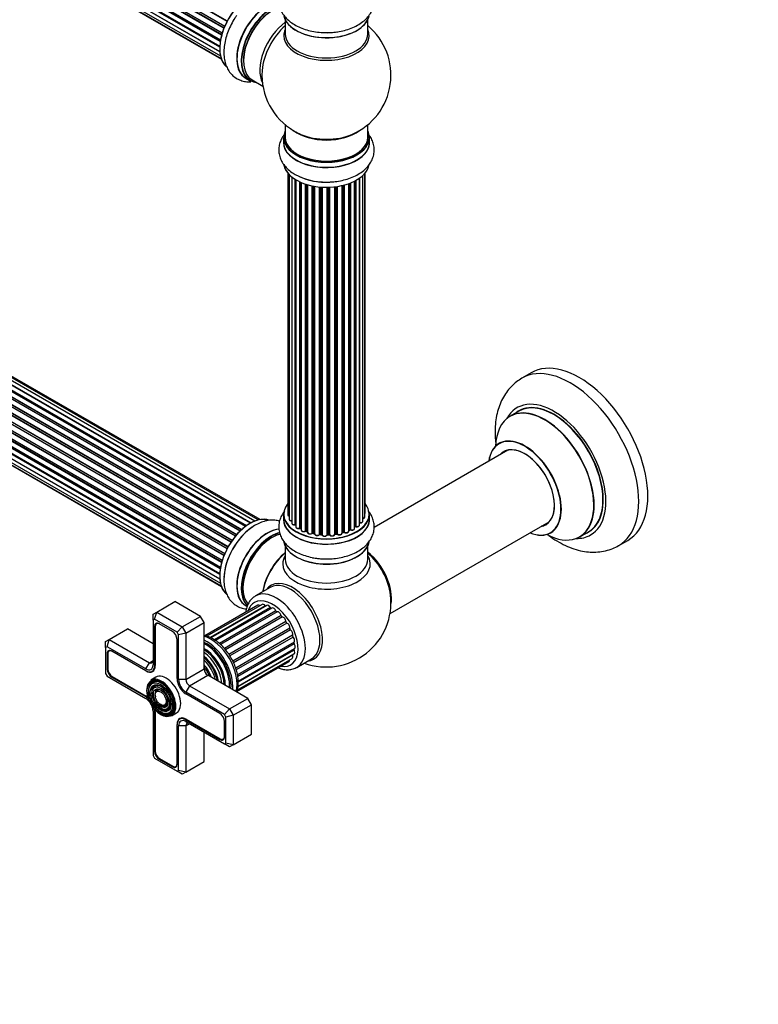
# Model space of a CAD drawing. Units: millimetres. Extents: x 0 to 1425, y 0 to 2076.
# Drawn here: x 463 to 749, y 0 to 382 of the extents above; entities that cross this region are included whole.
import ezdxf
from ezdxf import colors
from ezdxf.entities.mleader import LeaderData, LeaderLine
from ezdxf.math import Vec2, Vec3

# ---------------------------------------------------------------- set-up
doc = ezdxf.new("R2010")
doc.units = ezdxf.units.MM
doc.layers.add('DV7_Défaut', color=7, linetype='Continuous')
doc.layers.add('Défaut', color=7, linetype='Continuous')

# ---------------------------------------------------------------- blocks, each defined once
blk = doc.blocks.new('_DOT')
at = {"color": 0}
blk.add_line((0, 0), (-1, 0), dxfattribs=at)
at = {"color": 0, "const_width": 0.333}
blk.add_lwpolyline([(-0.1665, 0, 1), (0.1665, 0, 1)], format="xyb", close=True, dxfattribs=at)
blk = doc.blocks.new('SE6')
at = {"layer": 'DV7_Défaut', "color": 7, "linetype": 'Continuous'}
for p, q in [((543.29, 381.19), (215.12, 570.66)), ((215.29, 570.8), (543.38, 381.38)), ((541.19, 375.9), (213.16, 565.29)), ((213.24, 566.22), (541.44, 376.73)), ((213.31, 565.49), (541.26, 376.15)), ((541.41, 376.66), (213.44, 566.02)), ((542.08, 378.54), (213.95, 567.98)), ((214.11, 568.16), (542.16, 378.76)), ((214.28, 568.89), (542.44, 379.42)), ((542.38, 379.28), (214.32, 568.69)), ((212.6, 563.58), (540.78, 374.1)), ((540.66, 373.41), (212.8, 562.7)), ((212.92, 562.92), (540.7, 373.67)), ((212.39, 561.08), (540.48, 371.65)), ((212.6, 558.82), (540.5, 369.51)), ((540.46, 371.19), (212.87, 560.33)), ((212.96, 560.56), (540.47, 371.47)), ((540.51, 369.4), (213.38, 558.27)), ((213.24, 556.92), (540.74, 367.84)), ((214.28, 555.45), (541.03, 366.8)), ((215.66, 554.47), (541.1, 366.58)), ((565.85, 381.86), (565.85, 376.27)), ((597.85, 376.27), (597.85, 381.86)), ((550.4, 185.31), (222.25, 374.76)), ((550.65, 185.5), (222.99, 374.67)), ((223.13, 374.88), (550.88, 185.66)), ((552.33, 186.58), (224.32, 375.96)), ((552.35, 186.59), (225.04, 375.56)), ((225.2, 375.74), (552.59, 186.72)), ((554.07, 187.41), (226.34, 376.63)), ((555.42, 187.85), (228.23, 376.75)), ((556.08, 187.99), (229.91, 376.31)), ((546.52, 181.55), (218.34, 371.03)), ((218.57, 371.04), (546.6, 181.65)), ((546.96, 182.07), (218.95, 371.45)), ((219.03, 371.68), (547.12, 182.25)), ((548.42, 183.61), (220.23, 373.1)), ((220.53, 372.95), (548.44, 183.63)), ((548.81, 183.98), (220.93, 373.28)), ((221.04, 373.5), (549, 184.16)), ((543.66, 177.36), (215.57, 366.78)), ((215.58, 366.99), (543.76, 177.52)), ((544.79, 179.21), (216.62, 368.68)), ((216.8, 368.78), (544.89, 179.36)), ((545.21, 179.83), (217.13, 369.25)), ((217.18, 369.47), (545.34, 180.01)), ((542.08, 174.01), (213.95, 363.45)), ((214.11, 363.62), (542.16, 174.22)), ((214.28, 364.35), (542.44, 174.89)), ((542.38, 174.75), (214.32, 364.15)), ((543.29, 176.66), (215.12, 366.13)), ((215.29, 366.27), (543.38, 176.84)), ((212.6, 359.04), (540.78, 169.57)), ((541.19, 171.37), (213.16, 360.76)), ((213.24, 361.69), (541.44, 172.2)), ((213.31, 360.96), (541.26, 171.61)), ((541.41, 172.13), (213.44, 361.48)), ((550.59, 359.18), (552.25, 358.22)), ((212.39, 356.54), (540.48, 167.12)), ((540.66, 168.87), (212.8, 358.17)), ((540.46, 166.66), (212.87, 355.79)), ((212.92, 358.39), (540.7, 169.14)), ((212.96, 356.02), (540.47, 166.94)), ((552.99, 358.54), (557.22, 356.1)), ((212.6, 354.29), (540.5, 164.98)), ((213.24, 352.39), (540.74, 163.31)), ((540.51, 164.87), (213.38, 353.74)), ((214.28, 350.92), (541.03, 162.27)), ((215.66, 349.94), (541.1, 162.05)), ((565.85, 341.14), (565.85, 336.26)), ((597.85, 336.26), (597.85, 341.14)), ((565.2, 336.18), (565.2, 334.26)), ((598.5, 334.26), (598.5, 336.18)), ((566.87, 322.35), (566.87, 189.85)), ((567.33, 321.84), (567.33, 188.18)), ((568.38, 320.9), (568.38, 186.6)), ((595.92, 187.38), (595.92, 321.41)), ((596.68, 189.01), (596.68, 322.17)), ((596.83, 190.7), (596.83, 322.35)), ((569.72, 186.06), (569.72, 319.96)), ((569.96, 319.82), (569.96, 186.01)), ((569.97, 319.81), (569.97, 185.19)), ((571.5, 184.69), (571.5, 319.01)), ((571.75, 318.9), (571.75, 184.68)), ((572.04, 318.77), (572.04, 183.99)), ((573.74, 183.57), (573.74, 318.14)), ((573.99, 318.06), (573.99, 183.59)), ((574.47, 183.4), (574.47, 317.91)), ((574.5, 317.9), (574.5, 183.07)), ((576.33, 182.75), (576.33, 317.46)), ((576.57, 317.41), (576.57, 182.79)), ((577.11, 182.67), (577.11, 317.31)), ((577.23, 317.29), (577.23, 182.46)), ((579.16, 182.25), (579.16, 317.04)), ((579.38, 317.02), (579.38, 182.32)), ((579.95, 182.26), (579.95, 316.97)), ((580.12, 316.96), (580.12, 182.16)), ((585.04, 182.29), (585.04, 317.09)), ((585.2, 317.11), (585.2, 182.42)), ((585.76, 182.51), (585.76, 317.18)), ((585.99, 317.21), (585.99, 182.45)), ((587.87, 182.73), (587.87, 317.56)), ((587.95, 317.58), (587.95, 183)), ((588.47, 183.15), (588.47, 317.7)), ((588.71, 317.77), (588.71, 183.12)), ((590.48, 183.49), (590.48, 318.31)), ((590.89, 184.1), (590.89, 318.46)), ((591.14, 318.55), (591.14, 184.1)), ((592.75, 184.56), (592.75, 319.27)), ((592.91, 185.32), (592.91, 319.36)), ((593.16, 319.49), (593.16, 185.35)), ((594.6, 185.87), (594.6, 320.36)), ((594.69, 320.42), (594.69, 186.81)), ((582.11, 182.1), (582.11, 316.91)), ((582.3, 316.91), (582.3, 182.19)), ((582.88, 182.21), (582.88, 316.93)), ((583.08, 316.93), (583.08, 182.13)), ((661.14, 244.9), (657.61, 242.85)), ((656.42, 230.05), (653, 228.07)), ((652.17, 214.89), (600.29, 184.94)), ((565.2, 190.03), (565.2, 188.11)), ((598.5, 188.11), (598.5, 190.03)), ((606.49, 151.56), (668.17, 187.18)), ((571.79, 184.59), (572.04, 184.44)), ((574.03, 183.5), (574.5, 183.32)), ((590.48, 183.83), (590.85, 184.01)), ((592.75, 185.14), (592.88, 185.23)), ((576.6, 182.7), (577.14, 182.58)), ((579.39, 182.23), (579.96, 182.18)), ((582.29, 182.11), (582.87, 182.13)), ((585.18, 182.34), (585.73, 182.42)), ((587.92, 182.91), (588.43, 183.06)), ((680, 181.31), (683.42, 183.28)), ((695.11, 177.9), (698.64, 179.94)), ((565.85, 177.73), (565.85, 172.61)), ((597.85, 172.61), (597.85, 177.73)), ((559.99, 161.67), (554.34, 158.4)), ((516.02, 152.1), (523.09, 156.18)), ((532.99, 150.47), (523.09, 156.18)), ((555.22, 154.82), (534.65, 142.94)), ((556.88, 155.07), (535.5, 142.73)), ((558.06, 154.58), (536.76, 142.28)), ((558.75, 154.7), (537.04, 142.16)), ((560.13, 153.92), (538.42, 141.38)), ((560.72, 153.7), (538.85, 141.08)), ((550.59, 154.64), (551.13, 154.33)), ((514.61, 151.28), (516.02, 152.1)), ((514.61, 148.97), (514.61, 151.28)), ((515.19, 149.31), (514.61, 148.97)), ((514.61, 148.97), (514.61, 131.69)), ((515.19, 149.31), (516.02, 152.1)), ((523.92, 144.27), (515.19, 149.31)), ((516.02, 152.1), (525.92, 146.39)), ((525.92, 146.39), (532.99, 150.47)), ((534.41, 148.02), (532.99, 150.47)), ((562.25, 152.62), (540.32, 139.95)), ((562.76, 152.21), (540.79, 139.52)), ((564.29, 150.75), (542.25, 138.03)), ((564.76, 150.23), (542.7, 137.49)), ((497.64, 141.49), (504.71, 145.57)), ((514.61, 139.85), (504.71, 145.57)), ((515.5, 146.74), (515.21, 146.57)), ((515.21, 146.57), (515.21, 131.34)), ((515.49, 146.57), (515.49, 131.34)), ((516.32, 147.82), (515.97, 147.62)), ((522.14, 144.61), (516.98, 147.59)), ((523.92, 144.27), (525.92, 146.39)), ((525.92, 146.39), (527.34, 143.94)), ((527.34, 143.94), (534.41, 148.02)), ((534.41, 130.06), (534.41, 148.02)), ((566.12, 148.45), (544.03, 135.7)), ((566.52, 147.84), (544.44, 135.09)), ((567.62, 145.85), (545.53, 133.1)), ((567.92, 145.19), (545.86, 132.45)), ((496.22, 140.67), (497.64, 141.49)), ((496.81, 138.7), (497.64, 141.49)), ((497.64, 141.49), (513.19, 132.5)), ((523.91, 126.32), (523.91, 141.55)), ((524.51, 143.26), (523.92, 144.27)), ((527.34, 143.94), (524.51, 143.26)), ((524.51, 125.97), (524.51, 143.26)), ((527.34, 143.94), (527.34, 125.97)), ((568.7, 143.12), (546.68, 130.41)), ((568.89, 142.45), (546.87, 129.74)), ((496.22, 138.36), (496.22, 140.67)), ((496.81, 138.7), (496.22, 138.36)), ((496.22, 138.36), (496.22, 128.28)), ((511.78, 130.06), (496.81, 138.7)), ((569.29, 140.42), (547.36, 127.77)), ((569.35, 139.79), (547.45, 127.15)), ((547.63, 125.38), (569.47, 137.99)), ((497.11, 136.12), (496.82, 135.95)), ((496.82, 135.95), (496.82, 129.99)), ((497.11, 135.95), (497.11, 129.99)), ((497.93, 137.21), (497.58, 137.01)), ((511.78, 129.36), (498.59, 136.98)), ((547.3, 121.94), (568.5, 134.18)), ((568.7, 135.37), (547.52, 123.14)), ((547.56, 123.37), (569.23, 135.88)), ((569.29, 137.38), (547.63, 124.88)), ((570.34, 130.69), (575.99, 133.96)), ((497.11, 130.16), (496.82, 129.99)), ((511.78, 130.06), (513.19, 132.5)), ((513.19, 132.5), (514.61, 133.32)), ((515.49, 131.5), (515.21, 131.34)), ((527.34, 125.97), (534.41, 130.06)), ((538.57, 133.6), (538.54, 133.64)), ((547.08, 121.31), (567.35, 133.01)), ((496.22, 128.28), (496.81, 127.27)), ((496.81, 127.27), (511.78, 118.62)), ((498.87, 127.1), (498.59, 126.93)), ((498.59, 126.93), (511.78, 119.32)), ((498.73, 127.18), (511.92, 119.56)), ((511.92, 129.28), (511.78, 129.36)), ((511.92, 129.28), (511.92, 129.28)), ((515.7, 126.86), (513.79, 125.76)), ((514.2, 129.12), (515.05, 129.61)), ((528.75, 123.52), (535.82, 127.61)), ((551.38, 118.62), (535.82, 127.61)), ((540.99, 129.39), (540.97, 129.44)), ((513.42, 123.5), (513.26, 123.1)), ((514.58, 122.33), (514.42, 121.93)), ((527.34, 125.97), (524.51, 125.97)), ((528.75, 123.52), (527.34, 121.07)), ((528.75, 123.52), (544.31, 114.54)), ((512.06, 119.48), (511.78, 119.32)), ((515.73, 121.15), (515.57, 120.75)), ((542.31, 112.43), (527.34, 121.07)), ((540.52, 112.77), (527.34, 120.38)), ((544.31, 114.54), (551.38, 118.62)), ((552.79, 116.17), (551.38, 118.62)), ((518.34, 115.95), (518.77, 115.89)), ((545.72, 112.09), (552.79, 116.17)), ((552.79, 104.74), (552.79, 116.17)), ((514.61, 113.73), (514.61, 96.44)), ((515.49, 113.54), (515.21, 113.38)), ((515.21, 113.38), (515.21, 98.15)), ((515.49, 113.38), (515.49, 98.15)), ((518.79, 114.36), (519.21, 114.3)), ((519.23, 112.77), (519.65, 112.71)), ((521.79, 111.9), (523.7, 113)), ((525.76, 111.07), (524.91, 110.58)), ((544.31, 114.54), (542.31, 112.43)), ((542.89, 111.42), (542.31, 112.43)), ((545.72, 112.09), (542.89, 111.42)), ((542.89, 101.34), (542.89, 111.42)), ((544.31, 114.54), (545.72, 112.09)), ((545.72, 112.09), (545.72, 100.66)), ((523.91, 108.36), (523.91, 108.52)), ((523.91, 108.52), (523.91, 108.52)), ((523.91, 93.13), (523.91, 108.36)), ((524.51, 90.72), (524.51, 108.01)), ((527.34, 108.01), (524.51, 108.01)), ((527.62, 110.5), (527.34, 110.34)), ((527.34, 110.34), (540.52, 102.72)), ((527.34, 109.64), (542.31, 101)), ((527.34, 108.01), (528.75, 108.83)), ((527.34, 108.01), (527.34, 90.05)), ((527.48, 110.58), (540.67, 102.97)), ((542.29, 103.74), (542.29, 109.7)), ((534.41, 94.13), (534.41, 105.56)), ((545.72, 100.66), (552.79, 104.74)), ((540.81, 102.89), (540.52, 102.72)), ((541.82, 102.85), (542.16, 103.06)), ((542.31, 101), (542.89, 101.34)), ((544.31, 99.84), (542.31, 101)), ((545.72, 100.66), (542.89, 101.34)), ((545.72, 100.66), (544.31, 99.84)), ((514.61, 96.44), (515.19, 95.42)), ((515.49, 98.31), (515.21, 98.15)), ((515.19, 95.42), (523.92, 90.39)), ((517.26, 95.25), (516.98, 95.09)), ((516.98, 95.09), (522.14, 92.11)), ((517.12, 95.33), (522.28, 92.35)), ((522.43, 92.28), (522.14, 92.11)), ((523.43, 92.24), (523.78, 92.44)), ((527.34, 90.05), (534.41, 94.13)), ((523.92, 90.39), (524.51, 90.72)), ((525.92, 89.23), (523.92, 90.39)), ((527.34, 90.05), (524.51, 90.72)), ((527.34, 90.05), (525.92, 89.23))]:
    blk.add_line(p, q, dxfattribs=at)
for centre, radius, start, end in [((581.85, 360.35), 25, 293.2837, 50.2082), ((581.85, 360.35), 25, 175.8922, 240), ((581.85, 360.35), 25, 240, 246.7163), ((581.4, 343.62), 24.72, 241.6169, 271.1327), ((569.79, 185.59), 0.396, 61.3676, 103.6638), ((571.6, 184.2), 0.433, 64.2278, 109.0094), ((573.88, 183.09), 0.436, 69.9034, 114.6368), ((591.02, 183.6), 0.44, 68.2318, 112.888), ((593.08, 184.86), 0.415, 73.5567, 118.7362), ((575.58, 183.57), 1.15, 268.0569, 307.8581), ((576.49, 182.31), 0.402, 75.115, 120.4098), ((582.9, 181.78), 0.345, 55.6168, 95.4687), ((583.91, 182.61), 0.975, 213.5159, 271.328), ((588.56, 182.65), 0.424, 62.4893, 107.3821), ((581.85, 155.82), 25, 249.7918, 6.7163)]:
    blk.add_arc(centre, radius, start, end, dxfattribs=at)
for centre, major_axis, ratio, start_param, end_param in [((552.16, 377.49), (8.28, 14.33), 0.57735, 0.091322, 3.024611), ((552.23, 377.45), (-8.32, -14.42), 0.57735, 3.265874, 6.158093), ((558.85, 373.63), (8.35, 14.46), 0.57735, 0.382736, 3.213107), ((558.91, 373.59), (-8.32, -14.42), 0.57735, 3.532532, 6.283185), ((560.57, 372.64), (8.32, 14.42), 0.57735, 0.526746, 3.141593), ((560.64, 372.6), (-8.27, -14.33), 0.57735, 3.663278, 6.283185), ((560.99, 372.39), (-8, -13.86), 0.57735, 3.669438, 6.283185), ((560.64, 372.6), (7.75, 13.42), 0.57735, 0.785398, 2.372196), ((581.85, 384.52), (16.65, 0), 0.57735, 3.264222, 6.16761), ((581.85, 384.43), (-16.55, 0), 0.57735, 0.112946, 2.972308), ((567.31, 368.74), (8, 13.86), 0.57735, 0.914535, 2.787819), ((568.87, 367.85), (-8.48, -14.69), 0.57735, 4.181071, 5.411487), ((581.85, 375.66), (-16.54, 0), 0.57735, 6.027891, 6.283185), ((581.85, 375.66), (-16.54, 0), 0.57735, 0, 3.396887), ((581.85, 376.27), (16, 0), 0.57735, 3.141593, 6.283185), ((581.85, 386.43), (-16.65, 0), 0.57735, 1.586782, 1.840991), ((581.85, 386.5), (16.69, 0), 0.57735, 4.744671, 4.940388), ((560.64, 372.6), (-8.27, -14.33), 0.57735, 0, 0.258528), ((581.85, 336.26), (16.55, 0), 0.57735, 2.883065, 6.283185), ((581.85, 336.18), (-16.65, 0), 0.57735, 0, 3.141593), ((581.85, 336.26), (-16, 0), 0.57735, 0, 3.141593), ((581.85, 344.43), (-16, 0), 0.57735, 0.649818, 2.491775), ((581.85, 345.04), (16.54, 0), 0.57735, 4.071867, 5.352911), ((581.85, 336.26), (16.55, 0), 0.57735, 0, 0.258528), ((581.85, 334.2), (-16.69, 0), 0.57735, 6.211671, 6.283185), ((581.85, 334.2), (-16.69, 0), 0.57735, 0, 3.213107), ((581.85, 334.26), (16.65, 0), 0.57735, 3.141593, 6.283185), ((581.85, 326.55), (16.65, 0), 0.57735, 3.210854, 3.926991), ((581.85, 326.46), (-16.55, 0), 0.57735, 0.093676, 3.018667), ((581.85, 328.46), (-16.65, 0), 0.57735, 0.876936, 1.648785), ((581.85, 328.53), (16.69, 0), 0.57735, 4.715405, 4.881413), ((679.89, 212.42), (18.75, -32.48), 0.57735, 0, 3.141593), ((676.36, 210.38), (18.75, -32.48), 0.57735, 0, 3.143935), ((669.99, 206.7), (14.25, -24.68), 0.57735, 0, 3.486246), ((669.99, 206.7), (13.55, -23.47), 0.57735, 0, 3.227526), ((669.92, 206.66), (-13.5, 23.38), 0.57735, 3.141593, 6.283185), ((666.44, 204.65), (-13.47, 23.33), 0.57735, 2.390419, 6.283185), ((666.5, 204.69), (13.5, -23.38), 0.57735, 0, 3.141593), ((666.44, 204.65), (-13.47, 23.33), 0.57735, 0, 0.751173), ((658.75, 200.21), (10, -17.32), 0.57735, 0, 3.785071), ((658.68, 200.17), (-9.95, 17.23), 0.57735, 2.504845, 6.283185), ((658.68, 200.17), (-9.95, 17.23), 0.57735, 0, 0.636747), ((658.68, 200.17), (8.17, -14.16), 0.57735, 0, 3.348878), ((658.75, 200.21), (-8.13, 14.07), 0.57735, 0, 0.175637), ((658.75, 200.21), (-8.13, 14.07), 0.57735, 2.965955, 6.283185), ((660.8, 201.4), (8.12, -14.07), 0.57735, 3.268121, 3.31723), ((581.85, 190.11), (16.55, 0), 0.57735, 2.702611, 6.283185), ((581.85, 190.11), (16.55, 0), 0.57735, 0, 0.438981), ((552.16, 172.96), (8.28, 14.33), 0.57735, 0.13343, 3.001275), ((552.23, 172.92), (-8.33, -14.42), 0.57735, 3.253655, 6.197202), ((581.85, 188.04), (-16.69, 0), 0.57735, 6.209658, 6.283185), ((581.85, 188.04), (-16.69, 0), 0.57735, 0, 3.213107), ((581.85, 190.03), (-16.65, 0), 0.57735, 0, 3.141593), ((581.85, 188.11), (16.65, 0), 0.57735, 3.141593, 6.283185), ((567.87, 189.85), (1, 0), 0.57735, 3.141593, 3.175951), ((567.87, 189.85), (1, 0), 0.57735, 3.175951, 4.139398), ((568.33, 188.18), (1, 0), 0.57735, 3.141593, 4.761279), ((594.92, 187.38), (-1, 0), 0.57735, 1.329605, 3.141593), ((595.68, 189.01), (-1, 0), 0.57735, 1.815727, 3.141593), ((595.83, 190.7), (-1, 0), 0.57735, 2.58078, 3.141593), ((595.68, 189.01), (-1, 0), 0.57735, 3.141593, 3.165329), ((553.89, 171.96), (8.33, 14.42), 0.57735, 0.841902, 2.332074), ((553.94, 171.93), (-8.35, -14.46), 0.57735, 4.058522, 5.432537), ((558.85, 169.1), (8.35, 14.46), 0.57735, 0.380661, 3.212548), ((558.91, 169.06), (-8.32, -14.42), 0.57735, 3.523555, 6.283185), ((569.38, 186.6), (1, 0), 0.57735, 3.141593, 3.175648), ((569.38, 186.6), (1, 0), 0.57735, 3.175648, 5.0583), ((581.85, 190.11), (-14, 0), 0.57735, 0.507211, 0.56702), ((569.65, 186.17), (-0.041, 0.196), 0.276836, 3.141806, 4.067847), ((569.79, 185.95), (0.2, 0), 0.57735, 0.555182, 1.916707), ((570.13, 186.07), (0.136, 0.146), 0.693863, 2.501024, 2.955093), ((570.97, 185.19), (1, 0), 0.57735, 3.141593, 5.26774), ((581.85, 190.11), (-14, 0), 0.57735, 0.723024, 0.785398), ((581.85, 189.7), (13.5, 0), 0.57735, 3.830416, 3.895129), ((581.85, 189.7), (-13.5, 0), 0.57735, 0.691168, 0.753536), ((571.4, 184.79), (-0.067, 0.188), 0.430491, 3.142027, 4.018338), ((571.61, 184.6), (0.2, 0), 0.57735, 0.764621, 2.126147), ((581.85, 190.27), (-14, 0), 0.57735, 0.764621, 0.806175), ((571.9, 184.76), (0.103, 0.171), 0.58922, 2.366801, 3.141524), ((573.04, 183.99), (1, 0), 0.57735, 3.141593, 5.477179), ((581.85, 190.11), (-14, 0), 0.57735, 0.94035, 1.015772), ((573.6, 183.66), (-0.097, 0.175), 0.56533, 3.141876, 3.937085), ((573.87, 183.49), (0.2, 0), 0.57735, 0.974061, 2.335586), ((581.85, 190.27), (-14, 0), 0.57735, 0.974061, 1.015615), ((574.1, 183.68), (0.073, 0.186), 0.458826, 2.278097, 3.141083), ((574.37, 183.3), (-0.2, 0), 0.57735, 4.011887, 4.157207), ((574.58, 183.5), (0.067, 0.188), 0.430373, 2.264795, 2.945589), ((589.48, 183.49), (-1, 0), 0.57735, 0.701286, 3.103374), ((581.85, 190.27), (14, 0), 0.57735, -0.910895, -0.869341), ((581.85, 190.11), (-14, 0), 0.57735, -4.04941, -3.965562), ((589.48, 183.49), (-1, 0), 0.57735, 3.103374, 3.141593), ((590.76, 184.19), (-0.088, 0.18), 0.52691, 3.142051, 3.965583), ((591.02, 184.01), (0.2, 0), 0.57735, 0.910726, 2.272252), ((591.75, 184.56), (-1, 0), 0.57735, 0.910726, 3.141593), ((591.26, 184.19), (0.082, 0.183), 0.500653, 2.300914, 3.141345), ((581.85, 189.7), (-13.5, 0), 0.57735, -3.780326, -3.748486), ((581.85, 189.7), (13.5, 0), 0.57735, -0.638733, -0.606835), ((581.85, 190.11), (-14, 0), 0.57735, -3.82006, -3.752079), ((581.85, 190.27), (14, 0), 0.57735, -0.678468, -0.659901), ((592.76, 185.39), (-0.119, 0.16), 0.645075, 3.14107, 3.855855), ((593.07, 185.25), (0.2, 0), 0.57735, 1.120166, 2.481691), ((593.6, 185.87), (-1, 0), 0.57735, 1.120166, 3.141593), ((593.25, 185.45), (0.054, 0.193), 0.355612, 2.236648, 3.141362), ((581.85, 190.11), (-14, 0), 0.57735, -3.577598, -3.539475), ((594.64, 186.7), (0.2, 0), 0.57735, 1.329605, 1.782916), ((594.73, 186.93), (0.028, 0.198), 0.195028, 2.200189, 3.141506), ((658.68, 200.17), (8.17, -14.16), 0.57735, 6.0759, 6.283185), ((660.8, 201.4), (8.12, -14.07), 0.57735, -0.175637, -0.126529), ((560.57, 168.1), (8.32, 14.42), 0.57735, 0.510146, 2.99622), ((560.64, 168.06), (-8.27, -14.33), 0.57735, 3.654721, 6.132779), ((560.78, 167.98), (-8, -13.86), 0.57735, 3.6454, 6.100713), ((560.64, 168.06), (7.9, 13.68), 0.57735, 0.486324, 2.362504), ((575.5, 183.07), (1, 0), 0.57735, 3.141593, 5.686619), ((581.85, 190.11), (-14, 0), 0.57735, 1.153085, 1.238243), ((576.16, 182.81), (-0.13, 0.152), 0.675463, 3.140432, 3.812979), ((576.49, 182.68), (0.2, 0), 0.57735, 1.1835, 2.545026), ((581.85, 190.27), (-14, 0), 0.57735, 1.1835, 1.225054), ((576.64, 182.89), (0.046, 0.195), 0.308379, 2.222988, 3.141275), ((577.04, 182.56), (-0.2, 0), 0.57735, 3.477192, 4.366647), ((577.18, 182.78), (0.041, 0.196), 0.276707, 2.215309, 3.128316), ((578.23, 182.46), (1, 0), 0.57735, 3.141593, 5.896058), ((581.85, 190.11), (-14, 0), 0.57735, 1.372413, 1.45791), ((578.97, 182.29), (-0.163, 0.115), 0.756074, 3.141294, 3.631997), ((579.34, 182.2), (0.2, 0), 0.57735, 1.39294, 2.754465), ((581.85, 190.27), (-14, 0), 0.57735, 1.39294, 1.434494), ((579.41, 182.43), (0.021, 0.199), 0.144455, 2.193791, 3.141451), ((579.92, 182.15), (0.2, 0), 0.57735, 0.072968, 1.434494), ((581.12, 182.2), (-1, 0), 0.57735, 0.072968, 2.963905), ((580.32, 182.17), (0.198, 0.025), 0.814324, 3.038855, 3.198932), ((581.85, 190.11), (-14, 0), 0.57735, 1.583538, 1.677735), ((581.91, 182.12), (-0.191, 0.059), 0.803641, 3.140261, 3.386541), ((582.3, 182.08), (-0.2, 0), 0.57735, 4.743972, 6.105498), ((582.29, 182.31), (-0.004, 0.2), 0.025783, 3.141687, 4.096674), ((581.85, 190.27), (14, 0), 0.57735, 4.743972, 4.785526), ((582.86, 182.33), (-0.008, 0.2), 0.059663, 3.141694, 4.095647), ((582.89, 182.1), (0.2, 0), 0.57735, 0.282407, 1.643933), ((584.04, 182.29), (-1, 0), 0.57735, 0.282407, 3.141593), ((583.28, 182.16), (0.179, 0.09), 0.784153, 2.766186, 3.134973), ((585.24, 182.31), (0.2, 0), 0.57735, 1.811819, 3.063801), ((581.85, 190.11), (-14, 0), 0.57735, -4.481163, -4.423943), ((585.15, 182.53), (-0.028, 0.198), 0.194894, 3.157648, 4.083016), ((581.85, 190.27), (14, 0), 0.57735, -1.329774, -1.28822), ((585.7, 182.62), (-0.033, 0.197), 0.227664, 3.141808, 4.077708), ((585.81, 182.4), (0.2, 0), 0.57735, 0.491847, 1.853373), ((586.87, 182.73), (-1, 0), 0.57735, 0.491847, 3.102817), ((586.17, 182.51), (0.147, 0.136), 0.719711, 2.552758, 3.142501), ((588.04, 182.89), (0.2, 0), 0.57735, 2.021258, 2.543347), ((586.87, 182.73), (-1, 0), 0.57735, 3.102817, 3.141593), ((587.86, 183.1), (-0.054, 0.193), 0.355487, 3.15926, 4.046577), ((581.85, 190.27), (14, 0), 0.57735, -1.120334, -1.07878), ((581.85, 190.11), (-14, 0), 0.57735, -4.258291, -4.181044), ((588.37, 183.25), (-0.059, 0.191), 0.385716, 3.142022, 4.036265), ((588.56, 183.05), (0.2, 0), 0.57735, 0.701286, 2.062812), ((588.87, 183.2), (0.113, 0.165), 0.623814, 2.40194, 3.142084), ((658.75, 200.21), (10, -17.32), 0.57735, 5.639707, 6.283185), ((669.99, 206.7), (14.25, -24.68), 0.57735, 5.938532, 6.283185), ((669.99, 206.7), (13.55, -23.47), 0.57735, 6.197252, 6.283185), ((581.85, 180.39), (16.65, 0), 0.57735, 3.265874, 6.158093), ((581.85, 180.31), (-16.55, 0), 0.57735, 0.091322, 3.024611), ((676.36, 210.38), (18.75, -32.48), 0.57735, 6.282662, 6.283185), ((568.14, 163.74), (8, 13.86), 0.57735, 0.988505, 2.153087), ((568.31, 163.64), (-8.03, -13.91), 0.57735, 4.144284, 5.280494), ((581.85, 170.81), (-16.96, 0), 0.57735, 5.944397, 6.283185), ((581.85, 170.81), (-16.96, 0), 0.57735, 0, 3.480381), ((581.85, 172.61), (16, 0), 0.57735, 3.141593, 6.283185), ((581.85, 179.9), (-16, 0), 0.57735, 0.884528, 2.264178), ((581.85, 182.31), (-16.65, 0), 0.57735, 1.240242, 1.496355), ((595.71, 163.82), (8, -13.86), 0.57735, 0.604275, 2.165833), ((595.64, 163.78), (-7.95, 13.77), 0.57735, 3.847235, 5.299803), ((595.11, 163.47), (-8.27, 14.32), 0.57735, 4.071867, 5.261099), ((567.99, 147.81), (8, -13.86), 0.57735, 0, 3.141593), ((562.34, 144.55), (8, -13.86), 0.57735, 0, 3.129016), ((568.6, 148.16), (8.27, -14.32), 0.57735, 0, 3.396887), ((560.92, 143.73), (-7, 12.12), 0.57735, 2.673579, 6.283185), ((560.92, 143.73), (-7, 12.12), 0.57735, 0, 0.488377), ((555.92, 153.6), (0.7, -1.21), 0.57735, 2.172996, 3.141593), ((557.58, 153.86), (0.7, -1.21), 0.57735, 1.848793, 3.141593), ((558.23, 154.84), (-0.25, 0.433), 0.57735, 1.848793, 2.448379), ((559.45, 153.48), (0.7, -1.21), 0.57735, 1.597465, 3.141593), ((560.38, 154.08), (-0.25, 0.433), 0.57735, 1.597465, 2.948395), ((561.42, 152.49), (0.7, -1.21), 0.57735, 1.346138, 3.141593), ((562.55, 152.66), (0.25, -0.433), 0.57735, 4.48773, 6.130853), ((563.35, 150.95), (-0.7, 1.21), 0.57735, 4.236403, 6.130853), ((564.63, 150.68), (0.25, -0.433), 0.57735, 4.236403, 5.879525), ((565.13, 148.96), (-0.7, 1.21), 0.57735, 3.985076, 5.879525), ((516.98, 145.55), (1.25, -2.17), 0.57735, 2.356194, 3.926991), ((517.12, 145.63), (1.15, -1.99), 0.57735, 2.356194, 3.926991), ((566.47, 148.27), (0.25, -0.433), 0.57735, 3.985076, 5.628198), ((566.65, 146.63), (-0.7, 1.21), 0.57735, 3.733748, 5.628198), ((567.96, 145.57), (0.25, -0.433), 0.57735, 3.733748, 5.37687), ((567.8, 144.13), (-0.7, 1.21), 0.57735, 3.482421, 5.37687), ((522.14, 142.57), (1.25, -2.17), 0.57735, 0.785398, 2.356194), ((537.09, 129.97), (-7.13, 12.34), 0.57735, 3.657058, 5.76772), ((569.01, 142.76), (0.25, -0.433), 0.57735, 3.482421, 5.125543), ((568.53, 141.6), (-0.7, 1.21), 0.57735, 3.231093, 5.125543), ((535.47, 129.03), (7.12, -12.34), 0.57735, 0.67994, 2.461653), ((535.47, 129.03), (6.62, -11.47), 0.57735, 0.671947, 2.469645), ((535.11, 128.83), (6.5, -11.26), 0.57735, 0.708399, 2.433194), ((534.6, 128.53), (5.69, -9.85), 0.57735, -3.926991, -3.902921), ((534.12, 128.26), (5.77, -10), 0.57735, 0.820459, 2.321133), ((534.6, 128.53), (5.69, -9.85), 0.57735, 0.761328, 2.356194), ((569.56, 137.49), (0.25, -0.433), 0.57735, 3.458025, 4.622888), ((569.56, 140.01), (0.25, -0.433), 0.57735, 3.231093, 4.874216), ((568.77, 139.2), (-0.7, 1.21), 0.57735, 3.141593, 4.874216), ((498.59, 134.93), (1.25, -2.17), 0.57735, 2.356194, 3.926991), ((498.73, 135.02), (1.15, -1.99), 0.57735, 2.356194, 3.926991), ((534.24, 128.32), (5.66, -9.81), 0.57735, 0.806862, 2.33473), ((533.63, 127.97), (5.48, -9.49), 0.57735, 0.886148, 2.255445), ((533.18, 127.71), (4.92, -8.53), 0.57735, 0.963, 2.178593), ((532.73, 127.45), (-5.02, 8.7), 0.57735, 4.165435, 5.259343), ((532.81, 127.5), (4.92, -8.53), 0.57735, 1.016882, 2.124711), ((566.65, 134.22), (-0.7, 1.21), 0.57735, 3.141593, 3.952145), ((567.8, 135.39), (-0.7, 1.21), 0.57735, 3.141593, 4.371561), ((569.01, 135.36), (0.25, -0.433), 0.57735, 3.964266, 4.371561), ((568.53, 137.09), (-0.7, 1.21), 0.57735, 3.141593, 4.622888), ((568.6, 148.16), (8.27, -14.32), 0.57735, 6.027891, 6.283185), ((498.59, 128.97), (-1.25, 2.17), 0.57735, 0.785398, 2.356194), ((498.73, 129.06), (-1.15, 1.99), 0.57735, 0.785398, 2.356194), ((511.78, 133.32), (-2, 3.46), 0.57735, 2.356194, 3.926991), ((511.78, 133.32), (-2.43, 4.2), 0.57735, 2.356194, 3.926991), ((511.92, 133.4), (-2.53, 4.37), 0.57735, 2.356194, 3.926991), ((513.19, 134.14), (-1, 1.73), 0.57735, 2.356194, 3.926991), ((532.31, 127.21), (4.84, -8.38), 0.57735, 1.097346, 2.044247), ((531.82, 126.93), (4.25, -7.36), 0.57735, 1.229707, 1.911885), ((531.18, 126.56), (-4.44, 7.69), 0.57735, 4.467062, 4.957716), ((535.82, 129.24), (1, -1.73), 0.57735, 3.926991, 5.497787), ((562.34, 144.55), (8, -13.86), 0.57735, 6.276302, 6.283185), ((517.58, 118.71), (-3.85, 6.67), 0.57735, 3.221299, 6.283185), ((517.79, 118.83), (4, -6.93), 0.57735, 0, 3.141593), ((519.7, 119.93), (4, -6.93), 0.57735, 0, 3.141593), ((527.34, 124.34), (2.43, -4.2), 0.57735, 3.926991, 5.497787), ((517.58, 118.71), (-3.85, 6.67), 0.57735, 0.015941, 3.221299), ((517.93, 118.91), (3.59, -6.21), 0.57735, 2.765623, 4.279304), ((517.93, 118.91), (3.41, -5.91), 0.57735, 2.048324, 3.562127), ((517.58, 118.71), (-3.85, 6.67), 0.57735, 0, 0.015941), ((517.93, 118.91), (2.71, -4.7), 0.57735, 2.807172, 4.245093), ((517.93, 118.91), (2.54, -4.4), 0.57735, 2.055781, 3.562127), ((517.93, 118.91), (1.84, -3.18), 0.57735, 2.807366, 4.301472), ((517.93, 118.91), (1.66, -2.88), 0.57735, 2.053564, 3.562127), ((517.93, 118.91), (2.71, -4.7), 0.57735, -3.503353, -3.476014), ((527.34, 124.34), (2, -3.46), 0.57735, 3.926991, 5.497787), ((528.75, 125.16), (-1, 1.73), 0.57735, 0.785398, 2.356194), ((511.78, 115.36), (-2.43, 4.2), 0.57735, 5.212458, 5.497787), ((511.78, 115.36), (-2, 3.46), 0.57735, 4.897352, 5.497787), ((511.92, 115.44), (-2.52, 4.37), 0.57735, -0.96929, -0.785398), ((511.78, 115.36), (-2, 3.46), 0.57735, 3.926991, 4.527426), ((511.78, 115.36), (-2.43, 4.2), 0.57735, 3.926991, 4.21232), ((517.93, 118.91), (2.71, -4.7), 0.57735, 5.138088, 6.283185), ((517.93, 118.91), (1.84, -3.18), 0.57735, 5.123306, 6.283185), ((517.93, 118.91), (1.66, -2.88), 0.57735, 5.862651, 6.283185), ((517.93, 118.91), (1.66, -2.88), 0.57735, 0, 1.070832), ((517.93, 118.91), (1.84, -3.18), 0.57735, 0, 0.334226), ((517.93, 118.91), (2.54, -4.4), 0.57735, 0, 1.085812), ((517.93, 118.91), (2.71, -4.7), 0.57735, 0, 0.36176), ((517.93, 118.91), (3.41, -5.91), 0.57735, 0, 1.093268), ((511.92, 115.44), (-2.52, 4.37), 0.57735, 3.926991, 4.110882), ((517.93, 118.91), (3.59, -6.21), 0.57735, 5.145474, 6.283185), ((517.93, 118.91), (2.54, -4.4), 0.57735, 5.862651, 6.283185), ((517.93, 118.91), (3.41, -5.91), 0.57735, 5.862651, 6.283185), ((517.93, 118.91), (3.59, -6.21), 0.57735, 0, 0.37597), ((527.48, 106.46), (2.53, -4.37), 0.57735, 2.356194, 3.926991), ((527.34, 106.38), (2.43, -4.2), 0.57735, 2.356194, 3.926991), ((540.52, 110.72), (1.25, -2.17), 0.57735, 0.785398, 2.356194), ((527.34, 106.38), (2, -3.46), 0.57735, 2.356194, 3.926991), ((528.75, 107.19), (1, -1.73), 0.57735, 2.356194, 3.926991), ((540.52, 104.76), (-1.25, 2.17), 0.57735, 2.356194, 3.926991), ((540.67, 104.85), (-1.15, 1.99), 0.57735, 2.356194, 3.926991), ((516.98, 97.13), (-1.25, 2.17), 0.57735, 0.785398, 2.356194), ((517.12, 97.21), (-1.15, 1.99), 0.57735, 0.785398, 2.356194), ((522.14, 94.15), (-1.25, 2.17), 0.57735, 2.356194, 3.926991), ((522.28, 94.23), (-1.15, 1.99), 0.57735, 2.356194, 3.926991)]:
    blk.add_ellipse(centre, major_axis=major_axis, ratio=ratio, start_param=start_param, end_param=end_param, dxfattribs=at)
for major_axis in [(3.73, -6.46), (-3.27, 5.66), (2.86, -4.95), (-2.39, 4.15), (1.98, -3.43), (-1.52, 2.63)]:
    blk.add_ellipse((517.58, 118.71), major_axis=major_axis, ratio=0.57735, dxfattribs=at)
for points, knots in [([(565.66, 395.52), (565.6, 395.44), (565.12, 394.83), (564.35, 393.63), (563.61, 391.75), (563.29, 389.75), (563.42, 387.73), (563.99, 385.81), (564.94, 384.03), (566.25, 382.39), (567.93, 380.91), (569.95, 379.61), (572.28, 378.52), (574.86, 377.69), (577.58, 377.14), (580.18, 376.86), (581.68, 376.88), (582.4, 376.9)], [0, 0, 0, 0, 0.009679, 0.077955, 0.143699, 0.214421, 0.282573, 0.349562, 0.416924, 0.486352, 0.558906, 0.634578, 0.712279, 0.790552, 0.868582, 0.946305, 1, 1, 1, 1]), ([(582.4, 376.9), (582.72, 376.89), (583.89, 376.88), (586.13, 377.14), (588.86, 377.69), (591.47, 378.54), (593.87, 379.66), (595.94, 381.03), (597.62, 382.57), (598.9, 384.23), (599.8, 386.01), (600.32, 387.92), (600.41, 389.91), (600.06, 391.89), (599.3, 393.74), (598.55, 394.88), (598.11, 395.43), (598.1, 395.45)], [0, 0, 0, 0, 0.024706, 0.105069, 0.185814, 0.267279, 0.349758, 0.43331, 0.508483, 0.580523, 0.649554, 0.716571, 0.788116, 0.857812, 0.926993, 0.997463, 1, 1, 1, 1]), ([(547.07, 383.51), (546.8, 383.14), (546.04, 382.12), (544.87, 380.03), (543.7, 377.46), (542.81, 374.79), (542.24, 372.12), (542.01, 369.47), (542.16, 367), (542.66, 364.77), (543.46, 362.83), (544.55, 361.17), (545.95, 359.76), (547.62, 358.69), (549.51, 358), (551.15, 357.78), (552.14, 357.79), (552.47, 357.8)], [0, 0, 0, 0, 0.033674, 0.109883, 0.186245, 0.262969, 0.340378, 0.418749, 0.498141, 0.569571, 0.638024, 0.703617, 0.767297, 0.83528, 0.901505, 0.967241, 1, 1, 1, 1]), ([(565.66, 337.54), (565.36, 337.17), (564.7, 336.26), (563.91, 334.68), (563.39, 332.77), (563.3, 330.79), (563.65, 328.81), (564.4, 326.96), (565.53, 325.24), (567.01, 323.69), (568.49, 322.57), (569.37, 322.04), (569.65, 321.87)], [0, 0, 0, 0, 0.074526, 0.18178, 0.285906, 0.397069, 0.505357, 0.612845, 0.722336, 0.836143, 0.955209, 1, 1, 1, 1]), ([(581.89, 318.9), (582.83, 318.92), (584.52, 318.96), (587.29, 319.37), (589.96, 320.04), (592.49, 321), (594.8, 322.25), (596.74, 323.72), (598.26, 325.35), (599.36, 327.07), (600.1, 328.95), (600.42, 330.94), (600.28, 332.97), (599.72, 334.89), (598.92, 336.38), (598.31, 337.22), (598.07, 337.51)], [0, 0, 0, 0, 0.071361, 0.150614, 0.230381, 0.31099, 0.392666, 0.475246, 0.54791, 0.6174, 0.684313, 0.756294, 0.825658, 0.893838, 0.962398, 1, 1, 1, 1]), ([(657.56, 242.79), (656.79, 242.32), (655.39, 241.45), (653.34, 239.57), (651.53, 237.37), (650.02, 234.87), (648.81, 232.12), (647.92, 229.1), (647.36, 225.85), (647.15, 222.38), (647.27, 219.43), (647.46, 217.65), (647.53, 217.09)], [0, 0, 0, 0, 0.087377, 0.187906, 0.28868, 0.390962, 0.495848, 0.604087, 0.715877, 0.830725, 0.947612, 1, 1, 1, 1]), ([(648.99, 217.72), (648.99, 217.72), (648.97, 217.69), (648.85, 217.58), (648.76, 217.54), (648.75, 217.54)], [0, 0, 0, 0, 0.226272, 0.90015, 1, 1, 1, 1]), ([(565.68, 191.41), (565.61, 191.33), (565.12, 190.71), (564.35, 189.5), (563.61, 187.62), (563.29, 185.63), (563.42, 183.6), (563.99, 181.69), (564.94, 179.9), (566.25, 178.27), (567.93, 176.79), (569.95, 175.48), (572.29, 174.4), (574.84, 173.58), (577.23, 173.06), (578.61, 172.94), (579.19, 172.9)], [0, 0, 0, 0, 0.011501, 0.086296, 0.158318, 0.235793, 0.310453, 0.383838, 0.457631, 0.533689, 0.613172, 0.696068, 0.78119, 0.866937, 0.952417, 1, 1, 1, 1]), ([(579.19, 172.9), (579.64, 172.84), (580.91, 172.7), (583.3, 172.73), (586.11, 173.01), (588.86, 173.57), (591.46, 174.41), (593.87, 175.54), (595.94, 176.9), (597.62, 178.45), (598.9, 180.11), (599.8, 181.89), (600.32, 183.8), (600.41, 185.79), (600.06, 187.76), (599.3, 189.61), (598.53, 190.79), (598.06, 191.37), (598.02, 191.42)], [0, 0, 0, 0, 0.032368, 0.105623, 0.179024, 0.252773, 0.327181, 0.402514, 0.478827, 0.547488, 0.613287, 0.676337, 0.737547, 0.802895, 0.866552, 0.929739, 0.994104, 1, 1, 1, 1]), ([(563.65, 187.39), (563.06, 187.56), (561.79, 187.8), (559.8, 187.77), (557.7, 187.37), (555.6, 186.57), (553.9, 185.67), (553.06, 185.03), (552.82, 184.85)], [0, 0, 0, 0, 0.168154, 0.348843, 0.535882, 0.731542, 0.935068, 1, 1, 1, 1]), ([(566.88, 189.82), (566.89, 189.75), (566.91, 189.61), (567.08, 189.42), (567.23, 189.33), (567.33, 189.29), (567.33, 189.29)], [0, 0, 0, 0, 0.292117, 0.617179, 0.993776, 1, 1, 1, 1]), ([(567.34, 188.19), (567.34, 188.14), (567.34, 188.03), (567.45, 187.84), (567.65, 187.67), (567.96, 187.55), (568.26, 187.51), (568.41, 187.52), (568.46, 187.52)], [0, 0, 0, 0, 0.11042, 0.28484, 0.474797, 0.696757, 0.92898, 1, 1, 1, 1]), ([(594.7, 186.73), (594.82, 186.72), (595.04, 186.7), (595.41, 186.77), (595.7, 186.93), (595.87, 187.13), (595.94, 187.31), (595.92, 187.39), (595.92, 187.4)], [0, 0, 0, 0, 0.186448, 0.400632, 0.622698, 0.811341, 0.975223, 1, 1, 1, 1]), ([(595.93, 188.37), (595.94, 188.37), (596.08, 188.39), (596.32, 188.47), (596.55, 188.65), (596.68, 188.85), (596.67, 188.97), (596.67, 189.03)], [0, 0, 0, 0, 0.043207, 0.340216, 0.621437, 0.859838, 1, 1, 1, 1]), ([(596.69, 190.35), (596.73, 190.39), (596.8, 190.49), (596.85, 190.63), (596.83, 190.71), (596.83, 190.72)], [0, 0, 0, 0, 0.371036, 0.923648, 1, 1, 1, 1]), ([(568.39, 186.58), (568.4, 186.5), (568.42, 186.37), (568.58, 186.18), (568.84, 186.03), (569.18, 185.94), (569.49, 185.94), (569.65, 185.96), (569.69, 185.97)], [0, 0, 0, 0, 0.148849, 0.312355, 0.501983, 0.713903, 0.927051, 1, 1, 1, 1]), ([(569.99, 185.19), (569.98, 185.14), (569.98, 185.03), (570.09, 184.84), (570.3, 184.67), (570.61, 184.55), (570.98, 184.51), (571.29, 184.55), (571.42, 184.59), (571.46, 184.6)], [0, 0, 0, 0, 0.087851, 0.229626, 0.38423, 0.56481, 0.753589, 0.940962, 1, 1, 1, 1]), ([(572.06, 184), (572.05, 183.97), (572.04, 183.88), (572.12, 183.7), (572.3, 183.52), (572.58, 183.38), (572.94, 183.32), (573.32, 183.34), (573.57, 183.42), (573.68, 183.47), (573.69, 183.48)], [0, 0, 0, 0, 0.042738, 0.173809, 0.308648, 0.467091, 0.638583, 0.809358, 0.975186, 1, 1, 1, 1]), ([(588.75, 183.03), (588.85, 182.98), (589.02, 182.88), (589.39, 182.82), (589.78, 182.84), (590.12, 182.96), (590.35, 183.13), (590.47, 183.32), (590.47, 183.43), (590.47, 183.46)], [0, 0, 0, 0, 0.148184, 0.315958, 0.483058, 0.651719, 0.810711, 0.945554, 1, 1, 1, 1]), ([(591.18, 184.01), (591.29, 183.97), (591.48, 183.9), (591.86, 183.88), (592.23, 183.95), (592.53, 184.11), (592.7, 184.31), (592.77, 184.49), (592.75, 184.57), (592.75, 184.58)], [0, 0, 0, 0, 0.154685, 0.331502, 0.508308, 0.690452, 0.845171, 0.979569, 1, 1, 1, 1]), ([(593.19, 185.26), (593.31, 185.24), (593.52, 185.19), (593.9, 185.22), (594.23, 185.33), (594.47, 185.51), (594.59, 185.71), (594.59, 185.83), (594.58, 185.88)], [0, 0, 0, 0, 0.170384, 0.36538, 0.563556, 0.750432, 0.908924, 1, 1, 1, 1]), ([(594.6, 186.73), (594.6, 186.73), (594.63, 186.73), (594.67, 186.73), (594.7, 186.73), (594.7, 186.73)], [0, 0, 0, 0, 0.0634299, 0.7980632, 1, 1, 1, 1]), ([(574.51, 183.07), (574.51, 183), (574.52, 182.87), (574.67, 182.67), (574.9, 182.52), (575.22, 182.42), (575.43, 182.42), (575.54, 182.42)], [0, 0, 0, 0, 0.16181, 0.348668, 0.561023, 0.803196, 1, 1, 1, 1]), ([(577.14, 182.58), (577.16, 182.57), (577.19, 182.57), (577.22, 182.55), (577.23, 182.55)], [0, 0, 0, 0, 0.5488613, 1, 1, 1, 1]), ([(577.24, 182.47), (577.24, 182.43), (577.23, 182.32), (577.34, 182.14), (577.54, 181.96), (577.84, 181.84), (578.21, 181.79), (578.59, 181.83), (578.93, 181.96), (579.06, 182.1), (579.13, 182.17)], [0, 0, 0, 0, 0.056848, 0.166781, 0.284826, 0.423213, 0.569172, 0.714065, 0.861308, 1, 1, 1, 1]), ([(579.13, 182.18), (579.14, 182.18), (579.14, 182.18), (579.17, 182.2), (579.22, 182.22), (579.29, 182.23), (579.35, 182.23), (579.38, 182.23), (579.39, 182.23)], [0, 0, 0, 0, 0.171403, 0.350399, 0.528833, 0.724654, 0.936713, 1, 1, 1, 1]), ([(579.96, 182.18), (579.99, 182.18), (580.03, 182.17), (580.09, 182.15), (580.11, 182.14), (580.12, 182.13), (580.12, 182.13)], [0, 0, 0, 0, 0.34831, 0.66613, 0.956835, 1, 1, 1, 1]), ([(580.12, 182.14), (580.15, 182.06), (580.19, 181.91), (580.39, 181.73), (580.66, 181.6), (580.92, 181.53), (581.05, 181.54), (581.05, 181.54)], [0, 0, 0, 0, 0.224361, 0.444911, 0.704574, 0.984602, 1, 1, 1, 1]), ([(581.05, 181.54), (581.19, 181.54), (581.42, 181.55), (581.77, 181.67), (582.01, 181.85), (582.07, 182), (582.1, 182.06)], [0, 0, 0, 0, 0.258464, 0.53455, 0.824234, 1, 1, 1, 1]), ([(582.1, 182.05), (582.1, 182.05), (582.1, 182.05), (582.1, 182.06), (582.14, 182.08), (582.19, 182.1), (582.25, 182.11), (582.28, 182.11), (582.29, 182.11)], [0, 0, 0, 0, 0.053655, 0.25851, 0.464807, 0.679854, 0.916611, 1, 1, 1, 1]), ([(583.93, 181.63), (584.06, 181.63), (584.29, 181.63), (584.65, 181.74), (584.9, 181.91), (585.03, 182.13), (585.04, 182.26), (585.04, 182.31)], [0, 0, 0, 0, 0.214272, 0.44587, 0.687848, 0.874954, 1, 1, 1, 1]), ([(585.04, 182.29), (585.05, 182.29), (585.07, 182.31), (585.12, 182.33), (585.15, 182.33), (585.18, 182.34)], [0, 0, 0, 0, 0.342651, 0.679613, 1, 1, 1, 1]), ([(585.73, 182.42), (585.76, 182.43), (585.81, 182.43), (585.89, 182.43), (585.96, 182.41), (586, 182.39), (586.02, 182.38), (586.02, 182.37), (586.02, 182.37)], [0, 0, 0, 0, 0.209267, 0.425205, 0.617526, 0.792409, 0.959893, 1, 1, 1, 1]), ([(586.02, 182.37), (586.1, 182.3), (586.24, 182.18), (586.58, 182.08), (586.96, 182.05), (587.34, 182.12), (587.64, 182.27), (587.83, 182.47), (587.85, 182.62), (587.87, 182.7)], [0, 0, 0, 0, 0.13912, 0.289795, 0.4443, 0.597954, 0.755974, 0.89141, 1, 1, 1, 1]), ([(587.87, 182.89), (587.87, 182.89), (587.88, 182.9), (587.9, 182.9), (587.92, 182.91)], [0, 0, 0, 0, 0.108661, 1, 1, 1, 1]), ([(667.92, 181.93), (667.97, 181.89), (669.04, 181.09), (671.19, 179.64), (674.43, 177.89), (677.76, 176.56), (681, 175.72), (684.08, 175.34), (687.07, 175.36), (690, 175.81), (692.79, 176.68), (694.28, 177.48), (695.08, 177.92)], [0, 0, 0, 0, 0.006065, 0.126465, 0.247778, 0.369211, 0.489368, 0.594351, 0.696073, 0.805677, 0.911698, 1, 1, 1, 1]), ([(668.74, 182.88), (668.87, 182.94), (668.99, 183), (669.03, 183.01), (669.03, 183.01)], [0, 0, 0, 0, 0.747018, 1, 1, 1, 1]), ([(542.17, 166.05), (542.12, 165.44), (542.02, 164.08), (542.25, 161.9), (542.83, 159.73), (543.7, 157.86), (544.91, 156.21), (546.43, 154.86), (548.22, 153.88), (549.72, 153.46), (550.59, 153.34), (550.81, 153.31)], [0, 0, 0, 0, 0.089587, 0.232115, 0.358811, 0.480033, 0.596464, 0.722047, 0.842623, 0.96071, 1, 1, 1, 1]), ([(554.48, 158.44), (554.05, 158.2), (553.23, 157.71), (552.13, 156.48), (551.25, 154.92), (550.77, 153.4), (550.6, 152.41), (550.55, 152.06)], [0, 0, 0, 0, 0.180806, 0.409314, 0.640011, 0.878234, 1, 1, 1, 1]), ([(537.94, 141.69), (537.58, 141.89), (536.68, 142.38), (535.46, 142.81), (534.61, 142.99), (534.4, 143.02)], [0, 0, 0, 0, 0.285028, 0.822953, 1, 1, 1, 1]), ([(547.11, 121.29), (547.17, 121.45), (547.41, 122.21), (547.67, 123.67), (547.69, 125.77), (547.38, 128.02), (546.76, 130.33), (545.84, 132.62), (544.66, 134.84), (543.26, 136.91), (541.66, 138.78), (539.98, 140.34), (538.67, 141.27), (538.03, 141.64), (537.94, 141.69)], [0, 0, 0, 0, 0.026667, 0.12008, 0.21615, 0.313317, 0.410375, 0.507146, 0.603737, 0.700351, 0.797169, 0.894411, 0.987027, 1, 1, 1, 1]), ([(563.1, 130.53), (563.64, 130.31), (564.86, 129.92), (566.68, 129.69), (568.47, 129.91), (569.7, 130.27), (570.2, 130.63), (570.26, 130.67)], [0, 0, 0, 0, 0.218895, 0.488321, 0.723137, 0.973765, 1, 1, 1, 1])]:
    blk.add_open_spline(points, degree=3, knots=knots, dxfattribs=at)
blk.add_rational_spline([(579.96, 182.18), (579.95, 182.18), (579.95, 182.26)], [0.858779221884, 0.825889239171, 1], degree=2, dxfattribs=at)

msp = doc.modelspace()

# ---------------------------------------------------------------- block references
at = {"layer": 'Défaut'}
msp.add_blockref('SE6', (0, 0), dxfattribs=at)

# ---------------------------------------------------------------- leaders
at = {"layer": 'Défaut', "color": 7, "linetype": 'Continuous'}
ml = msp.add_multileader_mtext('Standard', dxfattribs=at)
ml.set_content('{\\pxsm0.9;\\fSolid Edge ISO|b1||i0||c0|p34;\\W1.;29/07/2019\\P}', color=256)
ml.set_leader_properties()
ml.set_arrow_properties(name='DOT')
ml.build(insert=Vec2(0, 0))
ml.multileader.update_dxf_attribs({"leader_type": 0, "dogleg_length": 0, "arrow_head_size": 12})
ctx = ml.context
ctx.base_point, ctx.char_height, ctx.arrow_head_size, ctx.landing_gap_size = Vec3(1109.25, 2069.22), 12, 12, 4.2
notes = []
notes.append((ctx, [(0, (0, 0, 0), (0, 0), (1, 0), 1, [])]))
ctx.mtext.insert = Vec3(1111.25, 2075.34)
for ctx, leaders in notes:
    for number, flags, end, landing, length, lines in leaders:
        leader = LeaderData()
        leader.index, (leader.has_last_leader_line, leader.has_dogleg_vector, leader.attachment_direction) = number, flags
        leader.last_leader_point, leader.dogleg_vector, leader.dogleg_length = Vec3(end), Vec3(landing), length
        for number, points, colour, breaks in lines:
            line = LeaderLine()
            line.index, line.vertices, line.color, line.breaks = number, Vec3.list(points), colors.encode_raw_color(colour), breaks
            leader.lines.append(line)
        ctx.leaders.append(leader)

doc.saveas('drawing.dxf')
